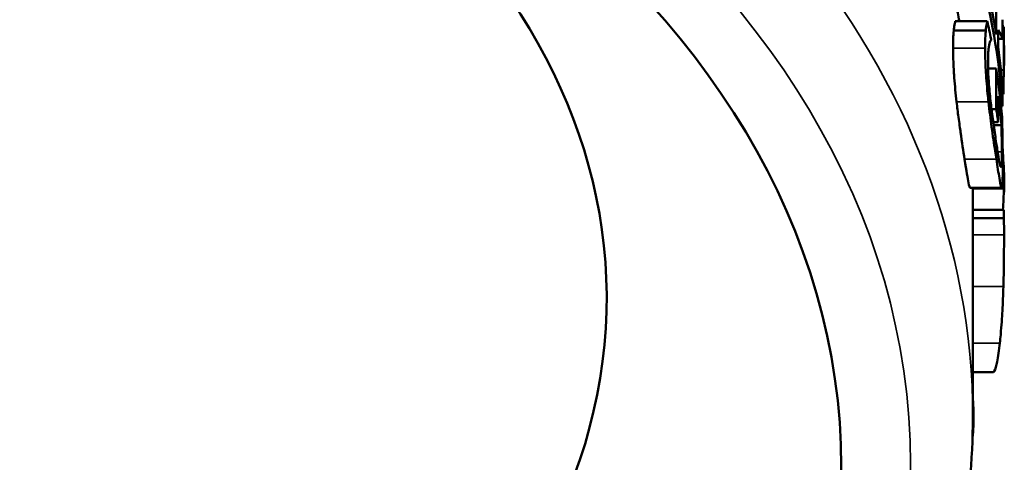
# Model space of a CAD drawing. Units: inches. Extents: x 0.1 to 10.9, y 0.1 to 8.4.
# Drawn here: x 8.1 to 8.5, y 2.7 to 2.9 of the extents above; entities that cross this region are included whole.
import ezdxf

# ---------------------------------------------------------------- set-up
doc = ezdxf.new("R2010")
doc.units = ezdxf.units.IN
doc.header["$LTSCALE"] = 0.5
doc.header["$MEASUREMENT"] = 0
doc.layers.add('Visible (ANSI)', color=7, linetype='Continuous', lineweight=50)
doc.layers.add('Visible Narrow (ANSI)', color=7, linetype='Continuous', lineweight=35)

msp = doc.modelspace()

# ---------------------------------------------------------------- linework, layer by layer
at = {"layer": 'Visible (ANSI)'}
for p, q in [((8.52224, 2.89216), (8.50705, 2.89216)), ((8.52649, 2.89203), (8.52649, 2.88584)), ((8.52953, 2.88369), (8.52953, 2.89285)), ((8.52153, 2.88773), (8.50632, 2.88773)), ((8.52734, 2.87996), (8.52734, 2.88804)), ((8.53017, 2.88946), (8.52953, 2.88946)), ((8.53017, 2.88946), (8.53017, 2.86892)), ((8.52404, 2.88305), (8.52404, 2.88365)), ((8.52953, 2.88369), (8.52734, 2.88369)), ((8.53033, 2.87622), (8.53017, 2.87622)), ((8.53033, 2.87622), (8.53033, 2.87102)), ((8.52654, 2.86964), (8.52263, 2.86964)), ((8.52654, 2.86964), (8.52654, 2.85039)), ((8.53017, 2.86892), (8.52866, 2.86892)), ((8.53033, 2.87102), (8.53017, 2.87102)), ((8.52994, 2.86351), (8.52916, 2.86351)), ((8.52991, 2.86351), (8.52991, 2.85752)), ((8.52743, 2.8442), (8.52743, 2.85649)), ((8.52953, 2.85181), (8.52953, 2.85885)), ((8.52991, 2.85752), (8.52953, 2.85752)), ((8.52654, 2.85039), (8.52426, 2.85039)), ((8.52953, 2.85181), (8.52878, 2.85181)), ((8.52743, 2.8442), (8.52506, 2.8442)), ((8.52897, 2.84278), (8.52526, 2.84278)), ((8.53017, 2.81967), (8.52957, 2.81967)), ((8.53017, 2.81967), (8.53017, 2.81262)), ((8.52908, 2.81291), (8.51405, 2.81291)), ((8.51535, 2.81291), (8.51535, 2.70376)), ((8.53017, 2.81262), (8.51535, 2.81262)), ((8.53033, 2.81609), (8.53017, 2.81609)), ((8.53033, 2.81609), (8.53033, 2.81089)), ((8.53033, 2.81089), (8.53011, 2.81089)), ((8.53003, 2.80252), (8.51535, 2.80252)), ((8.53015, 2.79857), (8.51535, 2.79857)), ((8.52507, 2.72544), (8.51535, 2.72544))]:
    msp.add_line(p, q, dxfattribs=at)
msp.add_ellipse((7.87485, 2.68048), major_axis=(-0.578, 0), ratio=0.707107, dxfattribs=at)
for centre, major_axis, ratio, start_param, end_param in [((7.87485, 2.76038), (-0.4665, 0), 0.707107, 4.894124, 10.813839), ((7.87485, 2.83559), (0.6555, 0), 0.707107, 0.108638, 0.152031), ((7.87485, 2.82854), (0.6555, 0), 0.707107, 0.050217, 0.165365), ((7.87485, 2.82854), (0.6405, 0), 0.707107, 0.140941, 0.158602), ((7.87485, 2.81947), (0.6555, 0), 0.707107, 0.138912, 0.157474), ((7.87485, 2.87891), (0.6555, 0), 0.145454, 0.050217, 0.095869), ((7.87485, 2.87333), (0.6555, 0), 0.516982, 0.047625, 0.050217), ((7.87485, 2.83559), (0.6555, 0), 0.707107, 0.050217, 0.095869), ((7.87485, 2.87333), (0.6555, 0), 0.516982, 0.008519, 0.023773), ((7.87485, 2.81969), (0.6555, 0), 0.707107, 0.057831, 0.107985), ((7.87485, 2.87994), (0.6555, 0), 0.707107, 6.247724, 6.259412), ((7.87485, 2.88669), (0.6555, 0), 0.707107, 6.228035, 6.233154), ((7.87485, 2.81272), (0.6555, 0), 0.707107, 0.064892, 0.094565), ((7.87485, 2.80043), (0.6555, 0), 0.707107, 0.094565, 0.107985), ((7.87485, 2.81321), (0.6555, 0), 0.516982, 0.008519, 0.04882), ((7.87485, 2.82364), (0.6555, 0), 0.707107, 6.237609, 6.259412)]:
    msp.add_ellipse(centre, major_axis=major_axis, ratio=ratio, start_param=start_param, end_param=end_param, dxfattribs=at)
for points, knots in [([(8.52605, 2.90437), (8.52614, 2.90326), (8.52622, 2.90217), (8.52636, 2.89958), (8.52639, 2.89849), (8.52647, 2.89588), (8.52649, 2.89385), (8.52649, 2.89203)], [-0.02643268, -0.02643268, -0.02643268, -0.02643268, -0.02363961, -0.02363961, -0.0196278, -0.0196278, 0, 0, 0, 0]), ([(8.50632, 2.88773), (8.50642, 2.88869), (8.50654, 2.88954), (8.50673, 2.89057), (8.50689, 2.89152), (8.50705, 2.89216)], [0, 0, 0, 0, 0.01504846, 0.01504846, 0.02135222, 0.02135222, 0.02135222, 0.02135222]), ([(8.52224, 2.89216), (8.52211, 2.89161), (8.52181, 2.89018), (8.52158, 2.88824), (8.52156, 2.88799), (8.52153, 2.88773)], [-0.03315328, -0.03315328, -0.03315328, -0.03315328, -0.00408195, -0.00408195, 0, 0, 0, 0]), ([(8.50597, 2.87935), (8.50597, 2.88108), (8.506, 2.88269), (8.5061, 2.88491), (8.50617, 2.88632), (8.50632, 2.88773)], [0, 0, 0, 0, 0.01859125, 0.01859125, 0.02874428, 0.02874428, 0.02874428, 0.02874428]), ([(8.52153, 2.88773), (8.52138, 2.88624), (8.52123, 2.88415), (8.52119, 2.88038), (8.52119, 2.87987), (8.52119, 2.87935)], [-0.04249377, -0.04249377, -0.04249377, -0.04249377, -0.00559123, -0.00559123, 0, 0, 0, 0]), ([(8.52313, 2.88082), (8.52335, 2.88203), (8.52354, 2.88258), (8.52395, 2.88298), (8.524, 2.88302), (8.52404, 2.88305)], [-0.03457617, -0.03457617, -0.03457617, -0.03457617, -0.00372429, -0.00372429, 0, 0, 0, 0]), ([(8.50766, 2.85378), (8.50721, 2.85768), (8.50685, 2.86147), (8.50643, 2.86696), (8.50625, 2.86955), (8.50602, 2.87502), (8.50597, 2.87728), (8.50597, 2.87935)], [0, 0, 0, 0, 0.02991185, 0.02991185, 0.04454714, 0.04454714, 0.0565666, 0.0565666, 0.0565666, 0.0565666]), ([(8.52119, 2.87935), (8.52119, 2.87627), (8.52129, 2.87281), (8.52169, 2.86598), (8.52198, 2.86216), (8.52255, 2.85639), (8.52269, 2.85509), (8.52284, 2.85378)], [-0.09009227, -0.09009227, -0.09009227, -0.09009227, -0.04439159, -0.04439159, -0.01001478, -0.01001478, 0, 0, 0, 0]), ([(8.52259, 2.87244), (8.52259, 2.87681), (8.52281, 2.87883), (8.52304, 2.88036), (8.52308, 2.8806), (8.52313, 2.88082)], [-0.03061166, -0.03061166, -0.03061166, -0.03061166, -0.0051787, -0.0051787, 0, 0, 0, 0]), ([(8.52652, 2.83423), (8.52613, 2.83677), (8.52571, 2.83959), (8.52489, 2.84542), (8.5245, 2.84835), (8.52385, 2.85378), (8.52351, 2.85682), (8.52297, 2.8628), (8.5228, 2.86535), (8.52262, 2.86945), (8.52259, 2.87101), (8.52259, 2.87244)], [-0.1336786, -0.1336786, -0.1336786, -0.1336786, -0.0955041, -0.0955041, -0.0616419, -0.0616419, -0.0364683, -0.0364683, -0.0153381, -0.0153381, 0, 0, 0, 0]), ([(8.51147, 2.82667), (8.51088, 2.8304), (8.51022, 2.83462), (8.50929, 2.84116), (8.50894, 2.84363), (8.50824, 2.84891), (8.50794, 2.85132), (8.50766, 2.85378)], [0, 0, 0, 0, 0.04054246, 0.04054246, 0.05607357, 0.05607357, 0.06881653, 0.06881653, 0.06881653, 0.06881653]), ([(8.52284, 2.85378), (8.5233, 2.84969), (8.5238, 2.84575), (8.52489, 2.83774), (8.52545, 2.83396), (8.52618, 2.82915), (8.52637, 2.82788), (8.52656, 2.82667)], [-0.07930274, -0.07930274, -0.07930274, -0.07930274, -0.04808475, -0.04808475, -0.01319733, -0.01319733, 0, 0, 0, 0]), ([(8.52949, 2.83565), (8.52944, 2.83871), (8.52935, 2.84269), (8.52928, 2.84564), (8.52927, 2.84606), (8.52926, 2.84648)], [-0.02415036, -0.02415036, -0.02415036, -0.02415036, -0.00337597, -0.00337597, 0, 0, 0, 0]), ([(8.52897, 2.84278), (8.52909, 2.83848), (8.52912, 2.83419), (8.52913, 2.83133), (8.52913, 2.83073), (8.52913, 2.83015)], [-0.02966117, -0.02966117, -0.02966117, -0.02966117, -0.00628761, -0.00628761, 0, 0, 0, 0]), ([(8.5296, 2.8243), (8.5296, 2.82728), (8.52958, 2.82977), (8.52951, 2.83436), (8.5295, 2.835), (8.52949, 2.83565)], [-0.04037329, -0.04037329, -0.04037329, -0.04037329, -0.00560053, -0.00560053, 0, 0, 0, 0]), ([(8.52859, 2.82301), (8.52842, 2.82324), (8.52821, 2.82411), (8.52773, 2.82659), (8.52743, 2.82839), (8.52683, 2.83225), (8.52668, 2.83322), (8.52652, 2.83423)], [-0.08223654, -0.08223654, -0.08223654, -0.08223654, -0.04527691, -0.04527691, -0.01089166, -0.01089166, 0, 0, 0, 0]), ([(8.51403, 2.81291), (8.51384, 2.81301), (8.51361, 2.81391), (8.51292, 2.81744), (8.51237, 2.82088), (8.51147, 2.82667)], [0, 0, 0, 0, 0.03010878, 0.03010878, 0.07149852, 0.07149852, 0.07149852, 0.07149852]), ([(8.52656, 2.82667), (8.52709, 2.8232), (8.52757, 2.82002), (8.52822, 2.81614), (8.52856, 2.81413), (8.52893, 2.81308), (8.52899, 2.81295), (8.52906, 2.81291)], [-0.1153283, -0.1153283, -0.1153283, -0.1153283, -0.0500283, -0.0500283, -0.01041, -0.01041, 0, 0, 0, 0]), ([(8.52913, 2.83015), (8.52913, 2.82798), (8.5291, 2.82614), (8.52897, 2.82371), (8.52888, 2.82304), (8.5287, 2.82289), (8.52865, 2.82292), (8.52859, 2.82301)], [-0.05314951, -0.05314951, -0.05314951, -0.05314951, -0.02915882, -0.02915882, -0.00747674, -0.00747674, 0, 0, 0, 0]), ([(8.52906, 2.81291), (8.52923, 2.81284), (8.52935, 2.81352), (8.5295, 2.81604), (8.52957, 2.81793), (8.5296, 2.82219), (8.5296, 2.82322), (8.5296, 2.8243)], [-0.1007984, -0.1007984, -0.1007984, -0.1007984, -0.0509576, -0.0509576, -0.011655, -0.011655, 0, 0, 0, 0]), ([(8.53003, 2.80252), (8.53007, 2.80178), (8.53011, 2.80071), (8.53015, 2.79902), (8.53015, 2.7988), (8.53015, 2.79857)], [-0.0302899, -0.0302899, -0.0302899, -0.0302899, -0.00387963, -0.00387963, 0, 0, 0, 0]), ([(8.53015, 2.79857), (8.53017, 2.7974), (8.53019, 2.7955), (8.5302, 2.79164), (8.5302, 2.79113), (8.5302, 2.79062)], [-0.04356673, -0.04356673, -0.04356673, -0.04356673, -0.00555581, -0.00555581, 0, 0, 0, 0]), ([(8.5302, 2.79062), (8.5302, 2.78787), (8.53019, 2.78479), (8.53014, 2.7786), (8.5301, 2.7748), (8.52996, 2.76871), (8.52993, 2.76739), (8.52989, 2.76608)], [-0.09354188, -0.09354188, -0.09354188, -0.09354188, -0.04659164, -0.04659164, -0.01002613, -0.01002613, 0, 0, 0, 0]), ([(8.52989, 2.76608), (8.52978, 2.76207), (8.52963, 2.75822), (8.52927, 2.75139), (8.52903, 2.74762), (8.52848, 2.74183), (8.52834, 2.74052), (8.5282, 2.73926)], [-0.1103984, -0.1103984, -0.1103984, -0.1103984, -0.0580418, -0.0580418, -0.0135992, -0.0135992, 0, 0, 0, 0]), ([(8.5282, 2.73926), (8.52781, 2.73586), (8.52735, 2.73273), (8.52651, 2.72855), (8.52604, 2.72671), (8.52544, 2.72566), (8.52532, 2.72552), (8.5252, 2.72547)], [-0.09477776, -0.09477776, -0.09477776, -0.09477776, -0.04618415, -0.04618415, -0.01004467, -0.01004467, 0, 0, 0, 0]), ([(8.51536, 2.71247), (8.51553, 2.71102), (8.51567, 2.70908), (8.51572, 2.70574), (8.51572, 2.70523), (8.51572, 2.70472)], [-0.03759752, -0.03759752, -0.03759752, -0.03759752, -0.00554461, -0.00554461, 0, 0, 0, 0]), ([(8.51572, 2.70472), (8.51572, 2.7016), (8.51559, 2.69809), (8.51525, 2.69374), (8.51522, 2.69333), (8.51518, 2.69291)], [-0.08997453, -0.08997453, -0.08997453, -0.08997453, -0.04404402, -0.04404402, -0.03944144, -0.03944144, -0.03944144, -0.03944144]), ([(7.23435, 2.70376), (7.23435, 2.6554), (7.24493, 2.60708), (7.28604, 2.5149), (7.31693, 2.47116), (7.39636, 2.39206), (7.4454, 2.35698), (7.5565, 2.29947), (7.6187, 2.27721), (7.74963, 2.24789), (7.81836, 2.24087), (7.95541, 2.24272), (8.02372, 2.25159), (8.15315, 2.28445), (8.21426, 2.30843), (8.32299, 2.3694), (8.37064, 2.40636), (8.44693, 2.48954), (8.47581, 2.53566), (8.50802, 2.62309), (8.51535, 2.66342), (8.51535, 2.70376)], [0, 0, 0, 0, 0.305476, 0.305476, 0.617455, 0.617455, 0.938905, 0.938905, 1.264147, 1.264147, 1.589863, 1.589863, 1.915512, 1.915512, 2.241231, 2.241231, 2.566275, 2.566275, 2.886763, 2.886763, 3.141593, 3.141593, 3.141593, 3.141593])]:
    msp.add_open_spline(points, degree=3, knots=knots, dxfattribs=at)
for points in [[(8.51405, 2.81291), (8.51404, 2.81291), (8.51404, 2.81291), (8.51403, 2.81291)], [(8.5252, 2.72547), (8.52515, 2.72545), (8.52511, 2.72544), (8.52507, 2.72544)]]:
    msp.add_open_spline(points, degree=3, dxfattribs=at)
at = {"layer": 'Visible Narrow (ANSI)'}
for p, q in [((8.52649, 2.89203), (8.52548, 2.89203)), ((8.52119, 2.87935), (8.50597, 2.87935)), ((8.52284, 2.85378), (8.50766, 2.85378)), ((8.52656, 2.82667), (8.51147, 2.82667)), ((8.52913, 2.83015), (8.52716, 2.83015)), ((8.52906, 2.81291), (8.51403, 2.81291)), ((8.5302, 2.79062), (8.51535, 2.79062)), ((8.52989, 2.76608), (8.51535, 2.76608)), ((8.5282, 2.73926), (8.51535, 2.73926)), ((8.5252, 2.72547), (8.51535, 2.72547)), ((8.51572, 2.70472), (8.51535, 2.70472))]:
    msp.add_line(p, q, dxfattribs=at)
msp.add_ellipse((7.87485, 2.70376), major_axis=(0.6405, 0), ratio=0.707107, start_param=0, end_param=3.141593, dxfattribs=at)
msp.add_ellipse((7.87485, 2.6817), major_axis=(-0.61089, 0), ratio=0.707107, dxfattribs=at)

doc.saveas('drawing.dxf')
